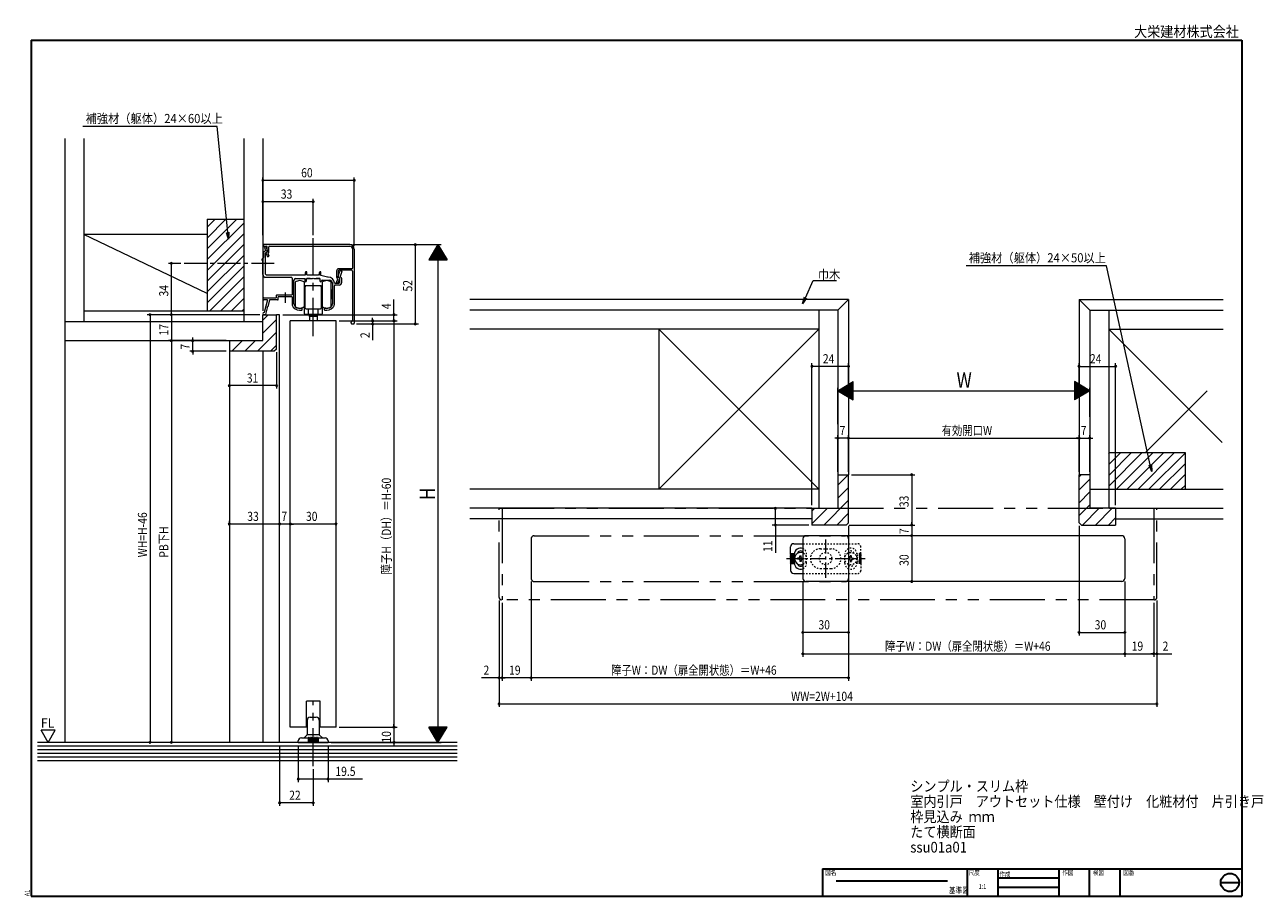
# Model space of a CAD drawing. Extents: x 5677 to 6489, y -38 to 533.
import ezdxf
from ezdxf.enums import TextEntityAlignment as Align

# ---------------------------------------------------------------- set-up
doc = ezdxf.new("R2010")
doc.units = 0
doc.header["$LTSCALE"] = 2
for name, pattern in [('CENTER2', [20, 12.5, -2.5, 2.5, -2.5]), ('DASHED1', [2.5, 1.25, -1.25]), ('dd1', [11.1, 7.5, -1.2, 1.2, -1.2]), ('DD2', [12, 6, -1.2, 1.2, -1.2, 1.2, -1.2])]:
    doc.linetypes.add(name, pattern=pattern)
for name, color, linetype, lineweight in [('AM_0', 7, 'CONTINUOUS', 20), ('AM_2', 4, 'CONTINUOUS', 13), ('AM_3', 6, 'DASHED1', 13), ('AM_5', 3, 'CONTINUOUS', 9), ('CL', 4, 'CENTER2', 13), ('CONT_S_2', 2, 'CONTINUOUS', 13), ('MJ', 2, 'CONTINUOUS', 20), ('OS', 2, 'CONTINUOUS', 15), ('WK', 7, 'CONTINUOUS', 30), ('１点斜線', 4, 'dd1', 13), ('２点斜線', 4, 'DD2', 13)]:
    doc.layers.add(name, color=color, linetype=linetype, lineweight=lineweight)
doc.styles.get("Standard").update_dxf_attribs({"font": 'romans.shx', "width": 0.83, "bigfont": 'extfont2.shx'})

msp = doc.modelspace()

# ---------------------------------------------------------------- linework, layer by layer
at = {"layer": 'AM_0'}
for p, q in [((5833.34, 388.27), (5833.34, 388.67)), ((5833.49, 383.96), (5833.49, 380.67)), ((5889.94, 388.97), (5833.64, 388.97)), ((5833.64, 387.97), (5835.34, 387.97)), ((5833.77, 384.4), (5834.66, 384.85)), ((5833.94, 387.01), (5834.66, 384.85)), ((5834.42, 387.67), (5834.99, 387.67)), ((5835.99, 384.17), (5834.69, 383.52)), ((5834.69, 377.19), (5834.69, 383.52)), ((5834.99, 387.67), (5835.99, 384.67)), ((5835.04, 383.23), (5835.04, 383.51)), ((5835.06, 383.12), (5835.76, 381.36)), ((5835.18, 383.76), (5835.84, 384.17)), ((5835.84, 384.17), (5835.84, 387.47)), ((5835.99, 384.67), (5835.99, 384.17)), ((5836.7, 383.53), (5836.2, 383.22)), ((5836.2, 383.22), (5836.84, 381.63)), ((5836.84, 383.78), (5836.84, 387.47)), ((5837.34, 387.97), (5889.94, 387.97)), ((5891.94, 373.67), (5891.94, 385.97)), ((5892.94, 385.97), (5892.94, 337.47)), ((5832.49, 378.67), (5832.49, 379.67)), ((5832.99, 379.67), (5832.49, 379.67)), ((5832.99, 378.67), (5832.49, 378.67)), ((5833.49, 380.67), (5832.99, 379.67)), ((5832.99, 369.39), (5832.99, 378.67)), ((5834.69, 377.19), (5834.39, 376.67)), ((5834.39, 376.67), (5834.69, 376.15)), ((5834.69, 369.67), (5834.69, 376.15)), ((5836.04, 381.17), (5836.54, 381.17)), ((5836.84, 381.47), (5836.84, 381.63)), ((5851.59, 367.47), (5834.43, 367.47)), ((5835.19, 369.17), (5860.89, 369.17)), ((5852.09, 366.97), (5852.09, 356.07)), ((5853.39, 350.17), (5853.39, 365.67)), ((5854.39, 366.67), (5860.59, 366.67)), ((5860.59, 366.67), (5860.59, 365.17)), ((5860.89, 369.17), (5860.89, 370.67)), ((5861.59, 365.17), (5861.59, 366.67)), ((5861.59, 366.67), (5865.47, 366.67)), ((5862.24, 366.67), (5861.74, 366.67)), ((5861.89, 369.17), (5861.89, 370.67)), ((5861.89, 369.17), (5869.39, 369.17)), ((5863.49, 366.67), (5862.24, 366.67)), ((5863.99, 366.67), (5863.49, 366.67)), ((5865.47, 366.67), (5865.99, 366.97)), ((5865.99, 366.97), (5866.51, 366.67)), ((5866.51, 366.67), (5870.39, 366.67)), ((5868.49, 366.67), (5867.99, 366.67)), ((5869.74, 366.67), (5868.49, 366.67)), ((5870.09, 369), (5869.39, 369.17)), ((5870.24, 366.67), (5869.74, 366.67)), ((5870.09, 369), (5870.09, 370.67)), ((5870.39, 366.67), (5870.39, 365.17)), ((5871.09, 368.75), (5871.09, 370.67)), ((5875.39, 367.67), (5871.09, 368.75)), ((5871.89, 365.67), (5876.59, 365.67)), ((5875.89, 367.67), (5875.39, 367.67)), ((5881.34, 371.68), (5881.34, 367.72)), ((5881.34, 364.23), (5882.25, 366.52)), ((5882.25, 366.52), (5881.41, 367.53)), ((5882.34, 371.67), (5882.34, 367.97)), ((5882.34, 367.97), (5883.34, 366.77)), ((5882.39, 368.17), (5883.52, 371.57)), ((5882.39, 367.67), (5882.39, 368.17)), ((5883.39, 366.67), (5882.39, 367.67)), ((5882.41, 363.96), (5883.34, 366.27)), ((5891.44, 373.17), (5882.84, 373.17)), ((5891.24, 372.17), (5882.84, 372.17)), ((5883.34, 366.77), (5883.34, 366.27)), ((5883.39, 364.27), (5883.39, 366.67)), ((5884.72, 371.38), (5883.64, 368.12)), ((5884.5, 367.26), (5883.64, 368.12)), ((5884.44, 371.77), (5883.81, 371.77)), ((5884.59, 367.05), (5884.59, 363.97)), ((5891.74, 371.67), (5891.74, 339.12)), ((5847.59, 357.49), (5847.59, 350.75)), ((5878.59, 363.67), (5878.59, 350.17)), ((5879.89, 363.77), (5882.89, 363.77)), ((5879.89, 349.95), (5879.89, 361.97)), ((5883.09, 362.47), (5880.39, 362.47)), ((5881.34, 364.07), (5881.34, 364.23)), ((5881.64, 363.77), (5882.14, 363.77)), ((5833.69, 354.07), (5841.69, 354.07)), ((5835.92, 352.67), (5833.69, 352.67)), ((5835.92, 352.67), (5833.74, 344.51)), ((5837.37, 352.67), (5836.16, 348.13)), ((5842.59, 352.67), (5837.37, 352.67)), ((5841.69, 355.57), (5841.69, 354.07)), ((5842.19, 356.07), (5852.09, 356.07)), ((5843.09, 353.17), (5843.09, 354.67)), ((5847.29, 354.67), (5843.09, 354.67)), ((5852.09, 354.67), (5847.89, 354.67)), ((5852.09, 354.67), (5852.09, 349.95)), ((5832.99, 326.01), (5832.99, 343.01)), ((5832.99, 343.01), (5841.99, 343.01)), ((5834.56, 343.01), (5833.74, 343.01)), ((5834.85, 343.24), (5836, 347.55)), ((5841.99, 320.51), (5841.99, 343.01)), ((5858.74, 346.37), (5858.74, 346.98)), ((5873.24, 346.98), (5873.24, 346.37)), ((5850.99, 72.52), (5850.99, 338.97)), ((5880.99, 338.97), (5850.99, 338.97)), ((5880.99, 72.52), (5880.99, 338.97)), ((5890.94, 337.97), (5891.74, 339.12)), ((5890.94, 337.47), (5890.94, 337.97)), ((5891.44, 336.97), (5892.44, 336.97)), ((5810.99, 326.01), (5810.99, 319.01)), ((5810.99, 326.01), (5832.99, 326.01)), ((5840.49, 319.01), (5810.99, 319.01)), ((5841.99, 320.51), (5840.49, 319.01)), ((6210.15, 238.05), (6217.15, 238.05)), ((6210.15, 238.05), (6210.15, 216.05)), ((6217.15, 206.55), (6217.15, 238.05)), ((6368.34, 206.55), (6368.34, 238.05)), ((6375.34, 238.05), (6368.34, 238.05)), ((6375.34, 238.05), (6375.34, 216.05)), ((6193.15, 216.05), (6210.15, 216.05)), ((6193.15, 216.05), (6193.15, 205.05)), ((6392.34, 216.05), (6375.34, 216.05)), ((6392.34, 216.05), (6392.34, 205.05)), ((6215.65, 205.05), (6193.15, 205.05)), ((6215.65, 205.05), (6217.15, 206.55)), ((6369.84, 205.05), (6368.34, 206.55)), ((6369.84, 205.05), (6392.34, 205.05)), ((6187.15, 196.05), (6187.15, 170.05)), ((6396.34, 198.05), (6189.15, 198.05)), ((6398.34, 196.05), (6398.34, 170.05)), ((6396.34, 168.05), (6189.25, 168.05)), ((5870.49, 89.52), (5861.49, 89.52)), ((5861.49, 72.52), (5861.49, 89.52)), ((5870.49, 72.52), (5870.49, 89.52)), ((5861.49, 72.52), (5850.99, 72.52)), ((5880.99, 72.52), (5870.49, 72.52))]:
    msp.add_line(p, q, dxfattribs=at)
for centre, radius, start, end in [((5833.64, 388.67), 0.3, 90, 180), ((5833.64, 388.27), 0.3, 180, 270), ((5833.99, 383.96), 0.5, 116.56505, 180), ((5834.42, 387.17), 0.5, 90, 198.43495), ((5835.34, 383.51), 0.3, 122.00537, 180), ((5835.34, 383.23), 0.3, 180, 201.80141), ((5835.34, 387.47), 0.5, 0, 90), ((5836.54, 383.78), 0.3, 302.00537, 0), ((5837.34, 387.47), 0.5, 90, 179.96232), ((5889.94, 385.97), 3, 0, 90), ((5889.94, 385.97), 2, 0, 90), ((5836.04, 381.47), 0.3, 201.80141, 270), ((5836.54, 381.47), 0.3, 270, 0), ((5834.99, 369.39), 2, 180, 253.90918), ((5835.19, 369.67), 0.5, 180, 270), ((5851.59, 366.97), 0.5, 0, 90), ((5854.39, 365.67), 1, 90, 180), ((5861.39, 370.67), 0.5, 0, 180), ((5870.59, 370.67), 0.5, 0, 180), ((5871.89, 365.17), 0.5, 90, 180), ((5875.89, 363.67), 4, 1.43254, 90), ((5876.59, 363.67), 2, 0, 90), ((5882.84, 371.67), 1.5, 90, 180), ((5881.64, 367.72), 0.3, 180.09557, 219.80556), ((5882.84, 371.67), 0.5, 90, 180), ((5883.81, 371.47), 0.3, 90, 161.56505), ((5884.44, 371.47), 0.3, 341.56505, 90), ((5884.29, 367.05), 0.3, 0, 45), ((5891.24, 371.67), 0.5, 0, 90), ((5891.44, 373.67), 0.5, 270, 0), ((5861.09, 365.17), 0.5, 180, 0), ((5870.89, 365.17), 0.5, 180, 0), ((5880.39, 361.97), 0.5, 90, 180), ((5881.64, 364.07), 0.3, 180, 270), ((5882.14, 364.07), 0.3, 270, 338.19856), ((5882.89, 364.27), 0.5, 270, 0), ((5883.09, 363.97), 1.5, 270, 0), ((5833.69, 353.37), 0.7, 90, 270), ((5842.19, 355.57), 0.5, 90, 180), ((5842.59, 353.17), 0.5, 270, 0), ((5847.59, 354.67), 0.3, 0, 180), ((5855.09, 349.95), 3, 180, 224.04863), ((5855.89, 350.17), 2.5, 180, 233.1301), ((5876.09, 350.17), 2.5, 306.8699, 0), ((5876.89, 349.95), 3, 315.95137, 0), ((5833.74, 343.76), 0.75, 90.04243, 270), ((5834.56, 343.31), 0.3, 270, 345), ((5836.08, 347.84), 0.3, 75, 255), ((5857.39, 352.17), 6.2, 224.04863, 280.25131), ((5857.39, 352.17), 5, 233.1301, 281.42665), ((5858.44, 346.98), 0.3, 0, 101.42665), ((5858.44, 346.37), 0.3, 280.25131, 0), ((5873.54, 346.98), 0.3, 78.57335, 180), ((5873.54, 346.37), 0.3, 180, 259.74869), ((5874.59, 352.17), 6.2, 259.74869, 315.95137), ((5874.59, 352.17), 5, 258.57335, 306.8699), ((5891.44, 337.47), 0.5, 180, 270), ((5892.44, 337.47), 0.5, 270, 359.90679), ((6189.15, 196.05), 2, 90, 180), ((6396.34, 196.05), 2, 0, 90), ((6189.15, 170.05), 2, 180, 270), ((6396.34, 170.05), 2, 270, 0)]:
    msp.add_arc(centre, radius, start, end, dxfattribs=at)
at = {"layer": 'AM_2'}
for p, q in [((5854.09, 358.84), (5854.09, 353.89)), ((5854.19, 358.84), (5854.09, 358.84)), ((5854.19, 364.33), (5854.19, 360.37)), ((5854.19, 360.37), (5854.19, 359.37)), ((5854.19, 359.37), (5854.19, 353.37)), ((5860.19, 360.37), (5860.19, 364.33)), ((5860.19, 361.87), (5860.69, 361.87)), ((5860.19, 353.37), (5860.19, 360.37)), ((5860.19, 359.67), (5860.19, 359.97)), ((5860.19, 359.67), (5860.19, 358.87)), ((5860.19, 358.87), (5860.19, 359.67)), ((5860.19, 358.87), (5860.19, 353.87)), ((5860.19, 355.57), (5860.19, 358.87)), ((5860.39, 360.17), (5860.69, 360.17)), ((5861.19, 361.87), (5860.69, 361.87)), ((5860.69, 357.37), (5860.69, 361.37)), ((5865.99, 361.87), (5861.19, 361.87)), ((5870.79, 361.87), (5865.99, 361.87)), ((5871.29, 361.87), (5870.79, 361.87)), ((5871.29, 361.87), (5871.79, 361.87)), ((5871.29, 361.37), (5871.29, 357.37)), ((5871.29, 360.17), (5871.59, 360.17)), ((5871.79, 364.33), (5871.79, 360.37)), ((5871.79, 360.37), (5871.79, 359.37)), ((5871.79, 359.97), (5871.79, 359.67)), ((5871.79, 359.67), (5871.79, 358.87)), ((5871.79, 358.87), (5871.79, 359.67)), ((5871.79, 359.37), (5871.79, 353.37)), ((5871.79, 358.87), (5871.79, 355.57)), ((5871.79, 353.87), (5871.79, 358.87)), ((5877.79, 360.37), (5877.79, 364.33)), ((5877.79, 353.37), (5877.79, 360.37)), ((5877.79, 359.34), (5877.89, 359.44)), ((5877.89, 353.29), (5877.89, 359.44)), ((5854.09, 353.89), (5854.19, 353.89)), ((5854.19, 353.37), (5854.19, 352.37)), ((5854.19, 352.37), (5854.19, 348.37)), ((5860.19, 353.87), (5860.19, 352.77)), ((5860.19, 352.37), (5860.19, 353.37)), ((5860.19, 348.37), (5860.19, 352.37)), ((5860.39, 352.57), (5860.69, 352.57)), ((5860.69, 356.87), (5860.69, 357.37)), ((5860.69, 348.67), (5860.69, 356.87)), ((5871.29, 357.37), (5871.29, 356.87)), ((5871.29, 356.87), (5871.29, 348.67)), ((5871.29, 352.57), (5871.59, 352.57)), ((5871.79, 352.77), (5871.79, 353.87)), ((5871.79, 353.37), (5871.79, 352.37)), ((5871.79, 352.37), (5871.79, 348.37)), ((5877.89, 353.29), (5877.79, 353.39)), ((5877.79, 352.37), (5877.79, 353.37)), ((5877.79, 348.37), (5877.79, 352.37)), ((5859.99, 348.23), (5859.99, 343.87)), ((5860.69, 348.67), (5860.19, 348.67)), ((5860.49, 343.37), (5862.99, 343.37)), ((5860.69, 347.37), (5860.69, 348.67)), ((5861.19, 346.87), (5870.79, 346.87)), ((5862.99, 343.37), (5862.99, 346.87)), ((5862.99, 343.37), (5865.99, 343.37)), ((5863.49, 341.87), (5863.49, 343.37)), ((5863.49, 342.52), (5863.49, 338.97)), ((5865.99, 341.87), (5863.49, 341.87)), ((5865.99, 343.37), (5868.99, 343.37)), ((5868.49, 341.87), (5865.99, 341.87)), ((5868.49, 343.37), (5868.49, 341.87)), ((5868.49, 342.52), (5868.49, 338.97)), ((5868.99, 346.87), (5868.99, 343.37)), ((5868.99, 343.37), (5871.49, 343.37)), ((5871.29, 348.67), (5871.29, 347.37)), ((5871.79, 348.67), (5871.29, 348.67)), ((5871.99, 343.87), (5871.99, 348.23)), ((5861.99, 77.02), (5861.99, 67.73)), ((5863.99, 79.02), (5867.99, 79.02)), ((5869.99, 77.02), (5869.99, 67.73)), ((5858.24, 65.52), (5862.74, 65.52)), ((5861.84, 67.37), (5859.99, 65.52)), ((5869.99, 67.52), (5861.99, 67.52)), ((5862.74, 65.52), (5862.74, 62.52)), ((5863.24, 65.52), (5863.74, 65.52)), ((5863.24, 65.52), (5863.24, 62.52)), ((5863.74, 65.52), (5863.74, 62.52)), ((5864.24, 65.52), (5864.74, 65.52)), ((5864.24, 65.52), (5864.24, 62.52)), ((5864.74, 65.52), (5864.74, 62.52)), ((5865.24, 65.52), (5865.74, 65.52)), ((5865.24, 65.52), (5865.24, 62.52)), ((5865.74, 65.52), (5865.74, 62.52)), ((5866.24, 65.52), (5866.74, 65.52)), ((5866.24, 65.52), (5866.24, 62.52)), ((5866.74, 65.52), (5866.74, 62.52)), ((5867.24, 65.52), (5867.74, 65.52)), ((5867.24, 65.52), (5867.24, 62.52)), ((5867.74, 65.52), (5867.74, 62.52)), ((5868.24, 65.52), (5868.74, 65.52)), ((5868.24, 65.52), (5868.24, 62.52)), ((5868.74, 65.52), (5868.74, 62.52)), ((5869.24, 65.52), (5869.24, 62.52)), ((5869.24, 65.52), (5873.74, 65.52)), ((5871.99, 65.52), (5870.14, 67.37)), ((5856.24, 62.52), (5856.24, 63.52)), ((5856.24, 62.52), (5875.74, 62.52)), ((5875.74, 63.52), (5875.74, 62.52))]:
    msp.add_line(p, q, dxfattribs=at)
at = {"layer": 'AM_2', "ltscale": 0.4}
for p, q in [((6424.05, 216.05), (6430.41, 216.05)), ((6179.15, 186.3), (6179.15, 190.8)), ((6181.15, 192.8), (6187.15, 192.8)), ((6179.15, 186.3), (6181.15, 186.3)), ((6179.15, 185.3), (6179.15, 185.8)), ((6179.15, 185.8), (6181.15, 185.8)), ((6179.15, 185.3), (6181.15, 185.3)), ((6179.15, 184.3), (6179.15, 184.8)), ((6179.15, 184.8), (6181.15, 184.8)), ((6179.15, 184.3), (6181.15, 184.3)), ((6179.15, 183.3), (6179.15, 183.8)), ((6179.15, 183.8), (6181.15, 183.8)), ((6179.15, 183.3), (6181.65, 183.3)), ((6179.15, 182.8), (6179.15, 182.3)), ((6179.15, 182.8), (6181.65, 182.8)), ((6179.15, 182.3), (6181.15, 182.3)), ((6179.15, 181.8), (6179.15, 181.3)), ((6179.15, 181.8), (6181.15, 181.8)), ((6179.15, 181.3), (6181.15, 181.3)), ((6179.15, 180.8), (6179.15, 180.3)), ((6179.15, 180.8), (6181.15, 180.8)), ((6179.15, 180.3), (6181.15, 180.3)), ((6179.15, 179.8), (6181.15, 179.8)), ((6179.15, 179.8), (6179.15, 175.3)), ((6181.15, 185.8), (6181.15, 186.3)), ((6181.15, 184.8), (6181.15, 185.3)), ((6181.15, 183.8), (6181.15, 184.3)), ((6181.15, 182.3), (6181.15, 181.8)), ((6181.15, 181.3), (6181.15, 180.8)), ((6181.15, 180.3), (6181.15, 179.8)), ((6181.65, 180.15), (6181.65, 185.95)), ((6184.95, 183.45), (6183.75, 183.45)), ((6183.75, 182.65), (6183.75, 183.45)), ((6184.95, 182.65), (6183.75, 182.65)), ((6185.25, 183.75), (6185.25, 184.95)), ((6185.25, 184.95), (6186.05, 184.95)), ((6185.25, 182.35), (6185.25, 181.15)), ((6186.05, 181.15), (6185.25, 181.15)), ((6186.05, 183.75), (6186.05, 184.95)), ((6186.05, 182.35), (6186.05, 181.15)), ((6186.35, 183.45), (6187.15, 183.45)), ((6186.35, 182.65), (6187.15, 182.65)), ((6181.15, 173.3), (6187.15, 173.3))]:
    msp.add_line(p, q, dxfattribs=at)
at = {"layer": 'AM_2'}
for centre, radius, start, end in [((5857.19, 360.54), 4.83, 90, 128.36651), ((5857.19, 360.54), 4.83, 51.63349, 90), ((5860.39, 359.97), 0.2, 90, 180), ((5861.19, 361.37), 0.5, 90, 180), ((5870.79, 361.37), 0.5, 0, 90), ((5871.59, 359.97), 0.2, 0, 90), ((5874.79, 360.54), 4.83, 90, 128.36651), ((5874.79, 360.54), 4.83, 51.63349, 90), ((5860.39, 352.77), 0.2, 180, 270), ((5871.59, 352.77), 0.2, 270, 0), ((5857.19, 352.37), 5, 233.13586, 270), ((5857.19, 352.37), 5, 270, 306.86414), ((5860.49, 343.87), 0.5, 180, 270), ((5861.19, 347.37), 0.5, 180, 270), ((5870.79, 347.37), 0.5, 270, 0), ((5871.49, 343.87), 0.5, 270, 0), ((5874.79, 352.37), 5, 233.13586, 270), ((5874.79, 352.37), 5, 270, 306.86414), ((5863.99, 77.02), 2, 90, 180), ((5867.99, 77.02), 2, 0, 90), ((5858.24, 63.52), 2, 90, 180), ((5861.49, 67.73), 0.5, 315, 0), ((5862.99, 65.52), 0.25, 0, 180), ((5863.99, 65.52), 0.25, 0, 180), ((5864.99, 65.52), 0.25, 0, 180), ((5865.99, 65.52), 0.25, 0, 180), ((5866.99, 65.52), 0.25, 0, 180), ((5867.99, 65.52), 0.25, 0, 180), ((5867.99, 65.52), 0.25, 0, 180), ((5868.99, 65.52), 0.25, 0, 180), ((5868.99, 65.52), 0.25, 0, 180), ((5870.49, 67.73), 0.5, 180, 225), ((5873.74, 63.52), 2, 0, 90)]:
    msp.add_arc(centre, radius, start, end, dxfattribs=at)
at = {"layer": 'AM_2', "ltscale": 0.4}
for centre, radius, start, end in [((6181.15, 190.8), 2, 90, 180), ((6185.65, 185.95), 4, 67.976, 180), ((6185.65, 183.05), 4, 67.97603, 292.02397), ((6185.65, 185.95), 2.1, 44.41499, 164.86624), ((6179.15, 186.05), 0.25, 90, 270), ((6179.15, 185.05), 0.25, 90, 270), ((6179.15, 184.05), 0.25, 90, 270), ((6179.15, 183.05), 0.25, 90, 270), ((6179.15, 182.05), 0.25, 90, 270), ((6179.15, 181.05), 0.25, 90, 270), ((6179.15, 180.05), 0.25, 90, 270), ((6185.65, 180.15), 4, 180, 292.02399), ((6185.65, 180.15), 2.1, 195.13376, 315.58499), ((6184.95, 183.75), 0.3, 270, 0), ((6184.95, 182.35), 0.3, 0, 90), ((6186.35, 183.75), 0.3, 180, 270), ((6186.35, 182.35), 0.3, 90, 180), ((6181.15, 175.3), 2, 180, 270)]:
    msp.add_arc(centre, radius, start, end, dxfattribs=at)
at = {"layer": 'AM_3', "linetype": 'CENTER2', "ltscale": 0.4}
for p, q in [((6202.15, 170.48), (6202.15, 195.63)), ((6176.36, 183.05), (6227.94, 183.05))]:
    msp.add_line(p, q, dxfattribs=at)
at = {"layer": 'AM_3', "ltscale": 0.4}
for p, q in [((6187.25, 192.8), (6223.15, 192.8)), ((6198.65, 189.55), (6205.65, 189.55)), ((6225.15, 186.3), (6225.15, 190.8)), ((6187.25, 183.45), (6187.55, 183.45)), ((6187.25, 182.65), (6187.55, 182.65)), ((6187.55, 183.45), (6187.55, 182.65)), ((6189.65, 180.15), (6189.65, 185.95)), ((6214.65, 180.15), (6214.65, 185.95)), ((6217.95, 183.45), (6216.75, 183.45)), ((6216.75, 183.45), (6216.75, 182.65)), ((6217.95, 182.65), (6216.75, 182.65)), ((6218.25, 183.75), (6218.25, 184.95)), ((6219.05, 184.95), (6218.25, 184.95)), ((6218.25, 182.35), (6218.25, 181.15)), ((6218.25, 181.15), (6219.05, 181.15)), ((6219.05, 183.75), (6219.05, 184.95)), ((6219.05, 182.35), (6219.05, 181.15)), ((6219.35, 183.45), (6220.55, 183.45)), ((6219.35, 182.65), (6220.55, 182.65)), ((6220.55, 182.65), (6220.55, 183.45)), ((6222.65, 180.15), (6222.65, 185.95)), ((6225.15, 183.3), (6222.65, 183.3)), ((6225.15, 182.8), (6222.65, 182.8)), ((6223.15, 185.8), (6223.15, 186.3)), ((6225.15, 186.3), (6223.15, 186.3)), ((6225.15, 185.8), (6223.15, 185.8)), ((6223.15, 184.8), (6223.15, 185.3)), ((6225.15, 185.3), (6223.15, 185.3)), ((6225.15, 184.8), (6223.15, 184.8)), ((6223.15, 183.8), (6223.15, 184.3)), ((6225.15, 184.3), (6223.15, 184.3)), ((6225.15, 183.8), (6223.15, 183.8)), ((6223.15, 182.3), (6223.15, 181.8)), ((6225.15, 182.3), (6223.15, 182.3)), ((6225.15, 181.8), (6223.15, 181.8)), ((6223.15, 181.3), (6223.15, 180.8)), ((6225.15, 181.3), (6223.15, 181.3)), ((6225.15, 180.8), (6223.15, 180.8)), ((6223.15, 180.3), (6223.15, 179.8)), ((6225.15, 180.3), (6223.15, 180.3)), ((6225.15, 179.8), (6223.15, 179.8)), ((6225.15, 185.3), (6225.15, 185.8)), ((6225.15, 184.3), (6225.15, 184.8)), ((6225.15, 183.3), (6225.15, 183.8)), ((6225.15, 182.8), (6225.15, 182.3)), ((6225.15, 181.8), (6225.15, 181.3)), ((6225.15, 180.8), (6225.15, 180.3)), ((6225.15, 179.8), (6225.15, 175.3)), ((6187.25, 173.3), (6223.15, 173.3)), ((6198.65, 176.55), (6205.65, 176.55))]:
    msp.add_line(p, q, dxfattribs=at)
for centre in [(6202.15, 183.05), (6218.65, 183.05)]:
    msp.add_circle(centre, 4, dxfattribs=at)
for centre, radius, start, end in [((6185.65, 185.95), 4, 67.97565, 67.976), ((6185.65, 185.95), 4, 0, 66.42178), ((6185.65, 185.95), 2.1, 15.13474, 40.36749), ((6198.65, 183.05), 6.5, 90, 270), ((6205.65, 183.05), 6.5, 270, 90), ((6218.65, 185.95), 4, 0, 180), ((6218.65, 185.95), 2.1, 135.58501, 164.86526), ((6218.65, 185.95), 2.1, 15.13376, 135.58501), ((6223.15, 190.8), 2, 0, 90), ((6185.65, 183.05), 4, 293.57783, 66.42217), ((6185.65, 180.15), 4, 293.57822, 0), ((6185.65, 180.15), 2.1, 319.63251, 344.86526), ((6218.65, 180.15), 4, 180, 0), ((6218.65, 180.15), 2.1, 195.13474, 224.41501), ((6218.65, 180.15), 2.1, 224.41501, 344.86624), ((6217.95, 183.75), 0.3, 270, 0), ((6217.95, 182.35), 0.3, 0, 90), ((6219.35, 183.75), 0.3, 180, 270), ((6219.35, 182.35), 0.3, 90, 180), ((6225.15, 186.05), 0.25, 270, 90), ((6225.15, 185.05), 0.25, 270, 90), ((6225.15, 184.05), 0.25, 270, 90), ((6225.15, 183.05), 0.25, 270, 90), ((6225.15, 182.05), 0.25, 270, 90), ((6225.15, 181.05), 0.25, 270, 90), ((6225.15, 180.05), 0.25, 270, 90), ((6185.65, 180.15), 4, 292.02399, 292.02435), ((6223.15, 175.3), 2, 270, 0)]:
    msp.add_arc(centre, radius, start, end, dxfattribs=at)
at = {"layer": 'AM_5', "lineweight": 13}
for p, q in [((5803.03, 466.5), (5714.97, 466.5)), ((5809.93, 397.05), (5803.03, 466.5)), ((6386.44, 374.96), (6294.35, 374.96)), ((6415.02, 244.66), (6386.44, 374.96)), ((6188.89, 354.16), (6194.04, 365.46)), ((6194.04, 365.46), (6209.32, 365.46))]:
    msp.add_line(p, q, dxfattribs=at)
at = {"layer": 'AM_5'}
for p, q in [((5832.99, 404.11), (5832.99, 433.1)), ((5892.94, 431.1), (5832.99, 431.1)), ((5892.94, 387.97), (5892.94, 433.1)), ((5832.99, 395.1), (5832.99, 419.1)), ((5865.99, 417.1), (5832.99, 417.1)), ((5865.99, 395.1), (5865.99, 419.1)), ((5891.94, 388.97), (5949.83, 388.97)), ((5891.94, 388.97), (5934.99, 388.97)), ((5932.99, 336.97), (5932.99, 388.97)), ((5947.83, 388.97), (5941.83, 378.97)), ((5943.63, 381.97), (5952.03, 381.97)), ((5943.75, 382.17), (5951.91, 382.17)), ((5943.87, 382.37), (5951.79, 382.37)), ((5943.99, 382.57), (5951.67, 382.57)), ((5944.11, 382.77), (5951.55, 382.77)), ((5944.23, 382.97), (5951.43, 382.97)), ((5944.35, 383.17), (5951.31, 383.17)), ((5944.47, 383.37), (5951.19, 383.37)), ((5944.59, 383.57), (5951.07, 383.57)), ((5944.71, 383.77), (5950.95, 383.77)), ((5944.83, 383.97), (5950.83, 383.97)), ((5944.95, 384.17), (5950.71, 384.17)), ((5945.07, 384.37), (5950.59, 384.37)), ((5945.19, 384.57), (5950.47, 384.57)), ((5945.31, 384.77), (5950.35, 384.77)), ((5945.43, 384.97), (5950.23, 384.97)), ((5945.55, 385.17), (5950.11, 385.17)), ((5945.67, 385.37), (5949.99, 385.37)), ((5945.79, 385.57), (5949.87, 385.57)), ((5945.91, 385.77), (5949.75, 385.77)), ((5946.03, 385.97), (5949.63, 385.97)), ((5946.15, 386.17), (5949.51, 386.17)), ((5946.27, 386.37), (5949.39, 386.37)), ((5946.39, 386.57), (5949.27, 386.57)), ((5946.51, 386.77), (5949.15, 386.77)), ((5946.63, 386.97), (5949.03, 386.97)), ((5946.75, 387.17), (5948.91, 387.17)), ((5946.87, 387.37), (5948.79, 387.37)), ((5946.99, 387.57), (5948.67, 387.57)), ((5947.11, 387.77), (5948.55, 387.77)), ((5947.23, 387.97), (5948.43, 387.97)), ((5947.35, 388.17), (5948.31, 388.17)), ((5947.47, 388.37), (5948.19, 388.37)), ((5947.59, 388.57), (5948.07, 388.57)), ((5947.71, 388.77), (5947.95, 388.77)), ((5947.83, 388.97), (5947.83, 62.52)), ((5947.83, 388.97), (5953.83, 378.97)), ((5779.27, 376.67), (5770.99, 376.67)), ((5772.99, 343.01), (5772.99, 376.67)), ((5941.83, 378.97), (5953.83, 378.97)), ((5941.95, 379.17), (5953.71, 379.17)), ((5942.07, 379.37), (5953.59, 379.37)), ((5942.19, 379.57), (5953.47, 379.57)), ((5942.31, 379.77), (5953.35, 379.77)), ((5942.43, 379.97), (5953.23, 379.97)), ((5942.55, 380.17), (5953.11, 380.17)), ((5942.67, 380.37), (5952.99, 380.37)), ((5942.79, 380.57), (5952.87, 380.57)), ((5942.91, 380.77), (5952.75, 380.77)), ((5943.03, 380.97), (5952.63, 380.97)), ((5943.15, 381.17), (5952.51, 381.17)), ((5943.27, 381.37), (5952.39, 381.37)), ((5943.39, 381.57), (5952.27, 381.57)), ((5943.51, 381.77), (5952.15, 381.77)), ((5918.99, 343.01), (5918.99, 352.93)), ((5830.99, 343.01), (5756.99, 343.01)), ((5758.99, 343.01), (5758.99, 62.52)), ((5830.99, 343.01), (5770.99, 343.01)), ((5830.99, 343.01), (5770.99, 343.01)), ((5772.99, 343.01), (5772.99, 326.01)), ((5845.99, 343.01), (5920.99, 343.01)), ((5918.99, 338.97), (5918.99, 343.01)), ((5882.99, 338.97), (5920.99, 338.97)), ((5882.99, 338.97), (5920.99, 338.97)), ((5882.99, 338.97), (5906.99, 338.97)), ((5894.44, 336.97), (5906.99, 336.97)), ((5895.17, 336.97), (5934.99, 336.97)), ((5904.99, 338.97), (5904.99, 340.97)), ((5904.99, 338.97), (5904.99, 336.97)), ((5904.99, 336.97), (5904.99, 326.41)), ((5918.99, 338.97), (5918.99, 72.52)), ((5808.99, 326.01), (5770.99, 326.01)), ((5808.99, 326.01), (5770.99, 326.01)), ((5772.99, 326.01), (5772.99, 62.52)), ((5808.99, 326.01), (5784.99, 326.01)), ((5786.99, 326.01), (5786.99, 328.01)), ((5786.99, 319.01), (5786.99, 326.01)), ((5808.99, 319.01), (5784.99, 319.01)), ((5786.99, 319.01), (5786.99, 317.01)), ((5810.99, 317.01), (5810.99, 294.51)), ((5841.99, 318.51), (5841.99, 294.51)), ((6193.15, 218.05), (6193.15, 311.13)), ((6217.15, 309.13), (6193.15, 309.13)), ((6217.15, 297.55), (6217.15, 311.13)), ((6368.34, 297.55), (6368.34, 311.13)), ((6368.34, 309.13), (6392.34, 309.13)), ((6392.34, 218.05), (6392.34, 311.13)), ((5841.99, 296.51), (5810.99, 296.51)), ((6210.15, 293.14), (6220.15, 299.14)), ((6210.15, 271.14), (6210.15, 295.14)), ((6210.15, 293.14), (6375.34, 293.14)), ((6210.15, 293.14), (6220.15, 287.14)), ((6210.35, 293.02), (6210.35, 293.26)), ((6210.55, 292.9), (6210.55, 293.38)), ((6210.75, 292.78), (6210.75, 293.5)), ((6210.95, 292.66), (6210.95, 293.62)), ((6211.15, 292.54), (6211.15, 293.74)), ((6211.35, 292.42), (6211.35, 293.86)), ((6211.55, 292.3), (6211.55, 293.98)), ((6211.75, 292.18), (6211.75, 294.1)), ((6211.95, 292.06), (6211.95, 294.22)), ((6212.15, 291.94), (6212.15, 294.34)), ((6212.35, 291.82), (6212.35, 294.46)), ((6212.55, 291.7), (6212.55, 294.58)), ((6212.75, 291.58), (6212.75, 294.7)), ((6212.95, 291.46), (6212.95, 294.82)), ((6213.15, 291.34), (6213.15, 294.94)), ((6213.35, 291.22), (6213.35, 295.06)), ((6213.55, 291.1), (6213.55, 295.18)), ((6213.75, 290.98), (6213.75, 295.3)), ((6213.95, 290.86), (6213.95, 295.42)), ((6214.15, 290.74), (6214.15, 295.54)), ((6214.35, 290.62), (6214.35, 295.66)), ((6214.55, 290.5), (6214.55, 295.78)), ((6214.75, 290.38), (6214.75, 295.9)), ((6214.95, 290.26), (6214.95, 296.02)), ((6215.15, 290.14), (6215.15, 296.14)), ((6215.35, 290.02), (6215.35, 296.26)), ((6215.55, 289.9), (6215.55, 296.38)), ((6215.75, 289.78), (6215.75, 296.5)), ((6215.95, 289.66), (6215.95, 296.62)), ((6216.15, 289.54), (6216.15, 296.74)), ((6216.35, 289.42), (6216.35, 296.86)), ((6216.55, 289.3), (6216.55, 296.98)), ((6216.75, 289.18), (6216.75, 297.1)), ((6216.95, 289.06), (6216.95, 297.22)), ((6217.15, 288.94), (6217.15, 297.34)), ((6217.35, 288.82), (6217.35, 297.46)), ((6217.55, 288.7), (6217.55, 297.58)), ((6217.75, 288.58), (6217.75, 297.7)), ((6217.95, 288.46), (6217.95, 297.82)), ((6218.15, 288.34), (6218.15, 297.94)), ((6218.35, 288.22), (6218.35, 298.06)), ((6218.55, 288.1), (6218.55, 298.18)), ((6218.75, 287.98), (6218.75, 298.3)), ((6218.95, 287.86), (6218.95, 298.42)), ((6219.15, 287.74), (6219.15, 298.54)), ((6219.35, 287.62), (6219.35, 298.66)), ((6219.55, 287.5), (6219.55, 298.78)), ((6219.75, 287.38), (6219.75, 298.9)), ((6219.95, 287.26), (6219.95, 299.02)), ((6220.15, 287.14), (6220.15, 299.14)), ((6375.34, 293.14), (6365.34, 299.14)), ((6365.34, 299.14), (6365.34, 287.14)), ((6375.34, 293.14), (6365.34, 287.14)), ((6365.54, 299.02), (6365.54, 287.26)), ((6365.74, 298.9), (6365.74, 287.38)), ((6365.94, 298.78), (6365.94, 287.5)), ((6366.14, 298.66), (6366.14, 287.62)), ((6366.34, 298.54), (6366.34, 287.74)), ((6366.54, 298.42), (6366.54, 287.86)), ((6366.74, 298.3), (6366.74, 287.98)), ((6366.94, 298.18), (6366.94, 288.1)), ((6367.14, 298.06), (6367.14, 288.22)), ((6367.34, 297.94), (6367.34, 288.34)), ((6367.54, 297.82), (6367.54, 288.46)), ((6367.74, 297.7), (6367.74, 288.58)), ((6367.94, 297.58), (6367.94, 288.7)), ((6368.14, 297.46), (6368.14, 288.82)), ((6368.34, 297.34), (6368.34, 288.94)), ((6368.54, 297.22), (6368.54, 289.06)), ((6368.74, 297.1), (6368.74, 289.18)), ((6368.94, 296.98), (6368.94, 289.3)), ((6369.14, 296.86), (6369.14, 289.42)), ((6369.34, 296.74), (6369.34, 289.54)), ((6369.54, 296.62), (6369.54, 289.66)), ((6369.74, 296.5), (6369.74, 289.78)), ((6369.94, 296.38), (6369.94, 289.9)), ((6370.14, 296.26), (6370.14, 290.02)), ((6370.34, 296.14), (6370.34, 290.14)), ((6370.54, 296.02), (6370.54, 290.26)), ((6370.74, 295.9), (6370.74, 290.38)), ((6370.94, 295.78), (6370.94, 290.5)), ((6371.14, 295.66), (6371.14, 290.62)), ((6371.34, 295.54), (6371.34, 290.74)), ((6371.54, 295.42), (6371.54, 290.86)), ((6371.74, 295.3), (6371.74, 290.98)), ((6371.94, 295.18), (6371.94, 291.1)), ((6372.14, 295.06), (6372.14, 291.22)), ((6372.34, 294.94), (6372.34, 291.34)), ((6372.54, 294.82), (6372.54, 291.46)), ((6372.74, 294.7), (6372.74, 291.58)), ((6372.94, 294.58), (6372.94, 291.7)), ((6373.14, 294.46), (6373.14, 291.82)), ((6373.34, 294.34), (6373.34, 291.94)), ((6373.54, 294.22), (6373.54, 292.06)), ((6373.74, 294.1), (6373.74, 292.18)), ((6373.94, 293.98), (6373.94, 292.3)), ((6374.14, 293.86), (6374.14, 292.42)), ((6374.34, 293.74), (6374.34, 292.54)), ((6374.54, 293.62), (6374.54, 292.66)), ((6374.74, 293.5), (6374.74, 292.78)), ((6374.94, 293.38), (6374.94, 292.9)), ((6375.14, 293.26), (6375.14, 293.02)), ((6375.34, 276.05), (6375.34, 295.14)), ((6210.15, 262.05), (6208.15, 262.05)), ((6210.15, 240.05), (6210.15, 264.05)), ((6217.15, 262.05), (6210.15, 262.05)), ((6217.15, 240.05), (6217.15, 264.05)), ((6217.15, 240.05), (6217.15, 264.05)), ((6217.15, 262.05), (6368.34, 262.05)), ((6217.15, 262.05), (6219.15, 262.05)), ((6368.34, 262.05), (6366.34, 262.05)), ((6368.34, 240.05), (6368.34, 264.05)), ((6368.34, 240.05), (6368.34, 264.05)), ((6368.34, 262.05), (6375.34, 262.05)), ((6375.34, 240.05), (6375.34, 264.05)), ((6375.34, 262.05), (6377.34, 262.05)), ((6219.15, 238.05), (6260.57, 238.05)), ((6258.57, 238.05), (6258.57, 205.05)), ((6191.15, 216.05), (6167.15, 216.05)), ((6169.15, 205.05), (6169.15, 216.05)), ((5810.99, 204.77), (5810.99, 207.75)), ((5843.99, 205.75), (5810.99, 205.75)), ((5843.99, 205.75), (5841.99, 205.75)), ((5843.99, 204.77), (5843.99, 207.75)), ((5843.99, 204.77), (5843.99, 207.75)), ((5850.99, 205.75), (5843.99, 205.75)), ((5850.99, 207.75), (5850.99, 207.75)), ((5850.99, 207.75), (5850.99, 207.75)), ((5850.99, 205.75), (5852.99, 205.75)), ((5880.99, 205.75), (5850.99, 205.75)), ((5880.99, 207.75), (5880.99, 207.75)), ((6191.15, 205.05), (6167.15, 205.05)), ((6169.15, 205.05), (6169.15, 186.84)), ((6217.15, 204.55), (6217.15, 132.64)), ((6217.65, 205.05), (6260.57, 205.05)), ((6217.65, 205.05), (6260.57, 205.05)), ((6258.57, 205.05), (6258.57, 207.05)), ((6258.57, 205.05), (6258.57, 198.05)), ((6368.34, 204.55), (6368.34, 132.64)), ((6256.57, 198.05), (6256.57, 198.05)), ((6258.57, 198.05), (6258.57, 168.05)), ((6258.57, 198.05), (6258.57, 196.05)), ((6260.57, 198.05), (6260.57, 198.05)), ((6008.96, 168.05), (6008.96, 102.87)), ((6008.96, 168.05), (6008.96, 102.87)), ((6187.15, 168.05), (6187.15, 118.64)), ((6187.15, 168.05), (6187.15, 132.64)), ((6217.15, 168.05), (6217.15, 102.87)), ((6256.57, 168.05), (6256.57, 168.05)), ((6398.34, 168.05), (6398.34, 118.64)), ((6398.34, 168.05), (6398.34, 118.64)), ((6398.34, 168.05), (6398.34, 132.64)), ((5987.96, 155.55), (5987.96, 85.74)), ((5987.96, 155.55), (5987.96, 102.87)), ((6419.34, 155.55), (6419.34, 85.74)), ((6419.34, 155.55), (6419.34, 118.64)), ((5989.96, 154.05), (5989.96, 102.87)), ((5989.96, 154.05), (5989.96, 102.87)), ((6417.34, 154.05), (6417.34, 118.64)), ((6417.34, 154.05), (6417.34, 118.64)), ((6217.15, 134.64), (6187.15, 134.64)), ((6368.34, 134.64), (6398.34, 134.64)), ((6187.15, 120.64), (6398.34, 120.64)), ((6398.34, 120.64), (6417.34, 120.64)), ((6417.34, 120.64), (6415.34, 120.64)), ((6417.34, 120.64), (6419.34, 120.64)), ((6419.34, 120.64), (6429.19, 120.64)), ((5987.96, 104.87), (5976.4, 104.87)), ((5989.96, 104.87), (5987.96, 104.87)), ((5989.96, 104.87), (5991.96, 104.87)), ((6008.96, 104.87), (5989.96, 104.87)), ((6217.15, 104.87), (6008.96, 104.87)), ((5987.96, 87.74), (6419.34, 87.74)), ((5918.99, 72.52), (5918.99, 74.52)), ((5692.17, 62.52), (5687.52, 70.57)), ((5696.81, 70.57), (5687.52, 70.57)), ((5692.17, 62.52), (5696.81, 70.57)), ((5882.99, 72.52), (5920.99, 72.52)), ((5882.99, 72.52), (5920.99, 72.52)), ((5918.99, 72.52), (5918.99, 62.52)), ((5947.83, 62.52), (5941.83, 72.52)), ((5953.83, 72.52), (5941.83, 72.52)), ((5953.71, 72.32), (5941.95, 72.32)), ((5953.59, 72.12), (5942.07, 72.12)), ((5953.47, 71.92), (5942.19, 71.92)), ((5953.35, 71.72), (5942.31, 71.72)), ((5953.23, 71.52), (5942.43, 71.52)), ((5953.11, 71.32), (5942.55, 71.32)), ((5952.99, 71.12), (5942.67, 71.12)), ((5952.87, 70.92), (5942.79, 70.92)), ((5952.75, 70.72), (5942.91, 70.72)), ((5952.63, 70.52), (5943.03, 70.52)), ((5952.51, 70.32), (5943.15, 70.32)), ((5952.39, 70.12), (5943.27, 70.12)), ((5952.27, 69.92), (5943.39, 69.92)), ((5952.15, 69.72), (5943.51, 69.72)), ((5952.03, 69.52), (5943.63, 69.52)), ((5951.91, 69.32), (5943.75, 69.32)), ((5951.79, 69.12), (5943.87, 69.12)), ((5951.67, 68.92), (5943.99, 68.92)), ((5951.55, 68.72), (5944.11, 68.72)), ((5951.43, 68.52), (5944.23, 68.52)), ((5951.31, 68.32), (5944.35, 68.32)), ((5951.19, 68.12), (5944.47, 68.12)), ((5951.07, 67.92), (5944.59, 67.92)), ((5950.95, 67.72), (5944.71, 67.72)), ((5950.83, 67.52), (5944.83, 67.52)), ((5950.71, 67.32), (5944.95, 67.32)), ((5950.59, 67.12), (5945.07, 67.12)), ((5950.47, 66.92), (5945.19, 66.92)), ((5950.35, 66.72), (5945.31, 66.72)), ((5950.23, 66.52), (5945.43, 66.52)), ((5950.11, 66.32), (5945.55, 66.32)), ((5949.99, 66.12), (5945.67, 66.12)), ((5949.87, 65.92), (5945.79, 65.92)), ((5949.75, 65.72), (5945.91, 65.72)), ((5949.63, 65.52), (5946.03, 65.52)), ((5949.51, 65.32), (5946.15, 65.32)), ((5949.39, 65.12), (5946.27, 65.12)), ((5947.83, 62.52), (5953.83, 72.52)), ((5808.99, 62.52), (5756.99, 62.52)), ((5808.99, 62.52), (5770.99, 62.52)), ((5843.99, 60.52), (5843.99, 20.87)), ((5856.24, 60.52), (5856.24, 36.52)), ((5875.74, 60.52), (5875.74, 36.52)), ((5877.74, 62.52), (5949.83, 62.52)), ((5877.74, 62.52), (5920.99, 62.52)), ((5918.99, 62.52), (5918.99, 60.52)), ((5949.27, 64.92), (5946.39, 64.92)), ((5949.15, 64.72), (5946.51, 64.72)), ((5949.03, 64.52), (5946.63, 64.52)), ((5948.91, 64.32), (5946.75, 64.32)), ((5948.79, 64.12), (5946.87, 64.12)), ((5948.67, 63.92), (5946.99, 63.92)), ((5948.55, 63.72), (5947.11, 63.72)), ((5948.43, 63.52), (5947.23, 63.52)), ((5948.31, 63.32), (5947.35, 63.32)), ((5948.19, 63.12), (5947.47, 63.12)), ((5948.07, 62.92), (5947.59, 62.92)), ((5947.95, 62.72), (5947.71, 62.72)), ((5865.99, 44.87), (5865.99, 20.87)), ((5856.24, 38.52), (5875.74, 38.52)), ((5875.74, 38.52), (5898.43, 38.52)), ((5865.99, 22.87), (5843.99, 22.87))]:
    msp.add_line(p, q, dxfattribs=at)
at = {"layer": 'AM_5', "linetype": 'ByBlock', "lineweight": -2, "extrusion": (0, 0, -1)}
for p, q in [((5809.18, 396.97), (5810.37, 392.57)), ((5810.37, 392.57), (5809.93, 397.05)), ((5810.67, 397.12), (5810.37, 392.57)), ((6188.21, 354.47), (6187.03, 350.07)), ((6187.03, 350.07), (6188.89, 354.16)), ((6189.57, 353.85), (6187.03, 350.07)), ((6414.29, 244.49), (6415.99, 240.26)), ((6415.99, 240.26), (6415.02, 244.66)), ((6415.76, 244.82), (6415.99, 240.26))]:
    msp.add_line(p, q, dxfattribs=at)
at = {"layer": 'AM_5', "linetype": 'ByBlock', "lineweight": -2}
for centre in [(5832.99, 431.1), (5892.94, 431.1), (5832.99, 417.1), (5865.99, 417.1), (5932.99, 388.97), (5772.99, 376.67), (5758.99, 343.01), (5772.99, 343.01), (5772.99, 343.01), (5918.99, 343.01), (5904.99, 338.97), (5904.99, 336.97), (5918.99, 338.97), (5918.99, 338.97), (5932.99, 336.97), (5772.99, 326.01), (5772.99, 326.01), (5786.99, 326.01), (5786.99, 319.01), (6193.15, 309.13), (6217.15, 309.13), (6368.34, 309.13), (6392.34, 309.13), (5810.99, 296.51), (5841.99, 296.51), (6210.15, 262.05), (6217.15, 262.05), (6217.15, 262.05), (6368.34, 262.05), (6368.34, 262.05), (6375.34, 262.05), (6258.57, 238.05), (6169.15, 216.05), (5810.99, 205.75), (5843.99, 205.75), (5843.99, 205.75), (5850.99, 205.75), (5850.99, 205.75), (5880.99, 205.75), (6169.15, 205.05), (6258.57, 205.05), (6258.57, 205.05), (6258.57, 198.05), (6258.57, 198.05), (6258.57, 168.05), (6187.15, 134.64), (6217.15, 134.64), (6368.34, 134.64), (6398.34, 134.64), (6187.15, 120.64), (6398.34, 120.64), (6398.34, 120.64), (6417.34, 120.64), (6417.34, 120.64), (6419.34, 120.64), (5987.96, 104.87), (5989.96, 104.87), (5989.96, 104.87), (6008.96, 104.87), (6008.96, 104.87), (6217.15, 104.87), (5987.96, 87.74), (6419.34, 87.74), (5918.99, 72.52), (5918.99, 72.52), (5758.99, 62.52), (5772.99, 62.52), (5918.99, 62.52), (5856.24, 38.52), (5875.74, 38.52), (5843.99, 22.87), (5865.99, 22.87)]:
    msp.add_circle(centre, 0.5, dxfattribs=at)
at = {"layer": 'CL'}
for p, q in [((5865.99, 328.97), (5865.99, 393.1)), ((5865.99, 46.87), (5865.99, 89.52))]:
    msp.add_line(p, q, dxfattribs=at)
at = {"layer": 'CONT_S_2', "lineweight": 5}
for p, q in [((6217.15, 353.05), (5968.8, 353.05)), ((6210.15, 346.05), (6217.15, 353.05)), ((6217.15, 353.05), (6217.15, 238.05)), ((6368.34, 353.05), (6368.34, 238.05)), ((6368.34, 353.05), (6462.8, 353.05)), ((6375.34, 346.05), (6368.34, 353.05)), ((6193.15, 209.05), (5968.8, 209.05)), ((6392.34, 209.05), (6462.8, 209.05))]:
    msp.add_line(p, q, dxfattribs=at)
at = {"layer": 'CONT_S_2', "linetype": 'Continuous'}
for p, q in [((5832.99, 339.45), (5836.56, 343.01)), ((5832.99, 330.96), (5841.99, 339.96)), ((5810.99, 325.93), (5811.07, 326.01)), ((5812.56, 319.01), (5819.56, 326.01)), ((5821.04, 319.01), (5828.04, 326.01)), ((5829.53, 319.01), (5841.99, 331.48)), ((5838.01, 319.01), (5841.99, 322.99)), ((6210.15, 231.26), (6216.95, 238.05)), ((6368.34, 236.71), (6369.68, 238.05)), ((6210.15, 222.77), (6217.15, 229.77)), ((6368.34, 228.22), (6375.34, 235.22)), ((6200.92, 205.05), (6217.15, 221.29)), ((6368.34, 219.74), (6375.34, 226.74)), ((6193.15, 214.26), (6194.95, 216.05)), ((6193.15, 205.77), (6203.43, 216.05)), ((6209.4, 205.05), (6217.15, 212.8)), ((6368.34, 211.25), (6375.34, 218.25)), ((6370.62, 205.05), (6381.62, 216.05)), ((6379.11, 205.05), (6390.11, 216.05)), ((6387.59, 205.05), (6392.34, 209.8))]:
    msp.add_line(p, q, dxfattribs=at)
at = {"layer": 'OS'}
for p, q in [((5702.99, 458.65), (5702.99, 62.52)), ((5715.49, 458.65), (5715.49, 338.51)), ((5820.49, 458.65), (5820.49, 338.51)), ((5832.99, 458.65), (5832.99, 345.57)), ((5796.49, 405.57), (5796.49, 345.57)), ((5796.49, 405.57), (5820.49, 405.57)), ((5796.49, 395.57), (5715.49, 395.57)), ((5796.49, 357), (5715.49, 395.57)), ((5715.49, 345.57), (5820.49, 345.57)), ((5843.99, 343.01), (5841.99, 343.01)), ((5843.99, 62.52), (5843.99, 343.01)), ((6210.15, 346.05), (5968.8, 346.05)), ((6197.65, 346.05), (6197.65, 216.05)), ((6210.15, 346.05), (6210.15, 238.05)), ((6375.34, 346.05), (6375.34, 238.05)), ((6375.34, 346.05), (6462.8, 346.05)), ((6387.84, 346.05), (6387.84, 216.05)), ((5702.99, 338.51), (5832.99, 338.51)), ((6197.65, 333.55), (5968.8, 333.55)), ((6197.65, 333.55), (6092.65, 228.55)), ((6197.65, 228.55), (6092.65, 333.55)), ((6092.65, 333.55), (6092.65, 228.55)), ((6387.84, 333.55), (6462.23, 259.16)), ((6387.84, 333.55), (6462.8, 333.55)), ((5702.99, 326.01), (5810.99, 326.01)), ((5810.99, 319.01), (5810.99, 62.52)), ((5832.99, 319.01), (5832.99, 62.52)), ((6411.84, 252.55), (6452.35, 293.07)), ((6387.84, 252.55), (6437.84, 252.55)), ((6437.84, 252.55), (6437.84, 228.55)), ((6197.65, 228.55), (5968.8, 228.55)), ((6375.34, 228.55), (6462.8, 228.55)), ((6193.15, 216.05), (5968.8, 216.05)), ((6388.34, 216.05), (6462.8, 216.05)), ((5960.33, 62.52), (5685.12, 62.52)), ((5960.33, 60.12), (5685.12, 60.12)), ((5960.33, 57.72), (5685.12, 57.72)), ((5960.33, 55.32), (5685.12, 55.32)), ((5960.33, 52.92), (5685.12, 52.92)), ((5960.33, 50.52), (5685.12, 50.52))]:
    msp.add_line(p, q, dxfattribs=at)
at = {"layer": 'OS', "linetype": 'Continuous'}
for p, q in [((5796.49, 400.37), (5801.7, 405.57)), ((5796.49, 393.3), (5808.77, 405.57)), ((5796.49, 386.22), (5815.84, 405.57)), ((5796.49, 379.15), (5820.49, 403.15)), ((5796.49, 372.08), (5820.49, 396.08)), ((5796.49, 365.01), (5820.49, 389.01)), ((5796.49, 357.94), (5820.49, 381.94)), ((5796.49, 350.87), (5820.49, 374.87)), ((5798.26, 345.57), (5820.49, 367.8)), ((5805.34, 345.57), (5820.49, 360.73)), ((5812.41, 345.57), (5820.49, 353.66)), ((5819.48, 345.57), (5820.49, 346.58)), ((6387.84, 251.81), (6388.58, 252.55)), ((6387.84, 244.74), (6395.66, 252.55)), ((6387.84, 237.66), (6402.73, 252.55)), ((6387.84, 230.59), (6409.8, 252.55)), ((6392.87, 228.55), (6416.87, 252.55)), ((6399.94, 228.55), (6423.94, 252.55)), ((6407.01, 228.55), (6431.01, 252.55)), ((6414.08, 228.55), (6437.84, 252.31)), ((6421.15, 228.55), (6437.84, 245.24)), ((6428.22, 228.55), (6437.84, 238.17)), ((6435.29, 228.55), (6437.84, 231.1))]:
    msp.add_line(p, q, dxfattribs=at)
at = {"layer": 'WK'}
for p, q in [((5681, 523.14), (5681, -38.36)), ((5681, 523.14), (6475, 523.14)), ((6475, 523.14), (6475, -38.36)), ((6200, -20.36), (6475, -20.36)), ((6200, -20.36), (6200, -38.36)), ((6295, -20.36), (6295, -38.36)), ((6315, -20.36), (6315, -38.36)), ((6355, -20.36), (6355, -38.36)), ((6375, -20.36), (6375, -38.36)), ((6395, -20.36), (6395, -38.36)), ((6209, -28.36), (6282, -28.36)), ((6315, -26.36), (6355, -26.36)), ((6315, -32.36), (6355, -32.36)), ((6461.31, -29.36), (6473.31, -29.36)), ((5681, -38.36), (6475, -38.36))]:
    msp.add_line(p, q, dxfattribs=at)
msp.add_circle((6467.31, -29.36), 6, dxfattribs=at)
at = {"layer": '１点斜線'}
msp.add_line((5840.42, 376.67), (5781.27, 376.67), dxfattribs=at)
at = {"layer": '２点斜線', "ltscale": 3}
for p, q in [((5987.96, 216.05), (6419.34, 216.05)), ((5987.96, 157.55), (5987.96, 216.05)), ((5989.96, 216.05), (5989.96, 156.05)), ((6417.34, 216.05), (6417.34, 156.05)), ((6419.34, 157.55), (6419.34, 216.05)), ((6008.96, 196.05), (6008.96, 170.05)), ((6010.96, 198.05), (6215.15, 198.05)), ((6217.15, 196.05), (6217.15, 170.05)), ((6010.96, 168.05), (6215.15, 168.05)), ((6417.84, 156.05), (5989.46, 156.05))]:
    msp.add_line(p, q, dxfattribs=at)
for centre, radius, start, end in [((6010.96, 196.05), 2, 90, 180), ((6215.15, 196.05), 2, 0, 90), ((6010.96, 170.05), 2, 180, 270), ((6215.15, 170.05), 2, 270, 0), ((5989.46, 157.55), 1.5, 180, 270), ((6417.84, 157.55), 1.5, 270, 0)]:
    msp.add_arc(centre, radius, start, end, dxfattribs=at)

# ---------------------------------------------------------------- texts
at = {"layer": 'AM_5'}
for s, height, width, p in [('補強材（躯体）24×60以上', 6, 0.9, (5716.71, 468.68)), ('60', 6, 0.83, (5858.1, 433.1)), ('33', 6, 0.83, (5844.75, 419.1)), ('補強材（躯体）24×50以上', 6, 0.9, (6295.95, 377.33)), ('巾木', 6, 0.9, (6197, 366.28)), ('24', 6, 0.83, (6200.29, 311.13)), ('24', 6, 0.83, (6375.47, 311.13)), ('31', 6, 0.83, (5822.46, 298.51)), ('W', 10, 0.83, (6288, 295.14)), ('7', 6, 0.83, (6211.28, 264.05)), ('有効開口W', 6, 0.83, (6278.18, 264.05)), ('7', 6, 0.83, (6369.46, 264.05)), ('33', 6, 0.83, (5822.75, 207.75)), ('7', 6, 0.83, (5845.12, 207.75)), ('30', 6, 0.83, (5861.25, 207.75)), ('30', 6, 0.83, (6197.41, 136.64)), ('30', 6, 0.83, (6378.59, 136.64)), ('障子W：DW（扉全閉状態）＝W+46', 6, 0.83, (6241.04, 122.64)), ('19', 6, 0.83, (6402.86, 122.64)), ('2', 6, 0.83, (6423.16, 122.64)), ('障子W：DW（扉全開状態）＝W+46', 6, 0.83, (6061.36, 106.87)), ('2', 6, 0.83, (5977.68, 106.87)), ('19', 6, 0.83, (5994.48, 106.87)), ('WW=2W+104', 6, 0.83, (6179.46, 89.74)), ('19.5', 6, 0.83, (5880.54, 40.52)), ('22', 6, 0.83, (5850.25, 24.87))]:
    msp.add_text(s, height=height, dxfattribs=dict(at, width=width)).set_placement(p)
at = {"layer": 'AM_5', "width": 0.83}
for s, height, p in [('34', 6, (5770.99, 354.98)), ('52', 6, (5930.99, 358.23)), ('4', 6, (5916.99, 346.67)), ('17', 6, (5770.99, 329.42)), ('2', 6, (5902.99, 327.7)), ('7', 6, (5784.99, 320.14)), ('障子H（DH）＝H-60', 6, (5916.99, 172.69)), ('H', 10, (5945.83, 221.4)), ('33', 6, (6256.57, 216.81)), ('WH=H-46', 6, (5756.99, 183.91)), ('PB下H', 6, (5770.99, 183.69)), ('7', 6, (6256.57, 199.18)), ('11', 6, (6167.15, 187.42)), ('30', 6, (6256.57, 178.31)), ('10', 6, (5916.99, 62.42))]:
    msp.add_text(s, height=height, rotation=90, dxfattribs=at).set_placement(p)
at = {"layer": 'AM_5'}
msp.add_text('FL', height=6, dxfattribs=at).set_placement((5687.3, 72.28))
at = {"layer": 'MJ', "width": 0.9}
for s, p in [('シンプル・スリム枠', (6257.64, 30.29)), ('室内引戸\u3000アウトセット仕様\u3000壁付け\u3000化粧材付\u3000片引き戸', (6257.64, 20.29)), ('枠見込み  ｍｍ', (6257.64, 10.29)), ('たて横断面', (6257.64, 0.29)), ('ssu01a01', (6257.64, -9.71))]:
    msp.add_text(s, height=7, dxfattribs=at).set_placement(p)
at = {"layer": 'WK', "width": 0.9}
msp.add_text('大栄建材株式会社', height=7, dxfattribs=at).set_placement((6473.17, 525.14), align=Align.RIGHT)
at = {"layer": 'WK'}
for s, height, width, p in [('図名', 3.2, 0.83, (6201.8, -24.46)), ('尺度', 3.2, 0.83, (6295.93, -24.46)), ('作成', 3.2, 0.83, (6316.06, -25.46)), ('作図', 3.2, 0.83, (6357.43, -24.46)), ('検図', 3.2, 0.83, (6377.43, -24.46)), ('図番', 3.2, 0.83, (6397.3, -24.46)), ('基準図', 4, 0.8, (6283, -36.36))]:
    msp.add_text(s, height=height, dxfattribs=dict(at, width=width)).set_placement(p)
at = {"layer": 'WK', "width": 0.83}
msp.add_text('1:1', height=3.2, dxfattribs=at).set_placement((6305, -32.36), align=Align.MIDDLE)
msp.add_text('A1', height=3.2, rotation=90, dxfattribs=at).set_placement((5680, -38.36))

doc.saveas('drawing.dxf')
